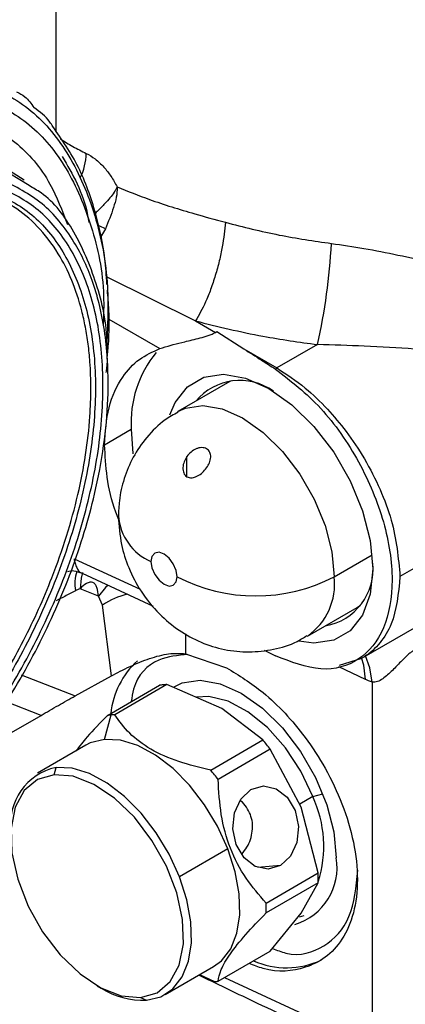
# Model space of a CAD drawing. Extents: x 1.4 to 30, y 1.4 to 19.7.
# Drawn here: x 3.7 to 3.8, y 17.6 to 17.8 of the extents above; entities that cross this region are included whole.
import ezdxf

# ---------------------------------------------------------------- set-up
doc = ezdxf.new("R2010")
doc.units = 0
doc.header["$MEASUREMENT"] = 0
doc.layers.get('0').update_dxf_attribs({"linetype": 'CONTINUOUS'})

msp = doc.modelspace()

# ---------------------------------------------------------------- linework, layer by layer
at = {"color": 7, "linetype": 'Continuous'}
for p, q in [((3.726226393545382, 17.78769939675755), (3.726226393545382, 17.81788930186184)), ((3.720581216682139, 17.77912349679572), (3.710827072653446, 17.78536045610858)), ((3.721448111146684, 17.77817582953931), (3.716134688344232, 17.78138630501495)), ((3.734964559324188, 17.77052924744532), (3.734104981451261, 17.76904900268064)), ((3.735135273828593, 17.76207933198213), (3.750943952311053, 17.75421087537546)), ((3.735551470278051, 17.75453671247567), (3.744608378760368, 17.74930818585892)), ((3.750943952314553, 17.75421087537772), (3.754466867516999, 17.75217710680506)), ((3.754466867516999, 17.75217710680506), (3.754717564367416, 17.75232183101627)), ((3.754717564367416, 17.75232183101627), (3.759501145237388, 17.74927083309052)), ((3.772546670903259, 17.75002512079974), (3.765370557457279, 17.74588243868685)), ((3.780428095436815, 17.69450294421088), (3.876220140532242, 17.74980251476001)), ((3.759501145237388, 17.74927083309052), (3.765370557457293, 17.74588243868686)), ((3.756618656787773, 17.74326474997351), (3.747803021064319, 17.73817559179614)), ((3.757237169166434, 17.74358526524483), (3.756618656787773, 17.74326474997351)), ((3.734814317719518, 17.73228367330851), (3.739565842337452, 17.73502667008411)), ((3.749425434923189, 17.72662005260122), (3.749425434923189, 17.73020874210394)), ((3.797447156921122, 17.71487075567502), (3.787166431874565, 17.70893581943431)), ((3.729419107730135, 17.71209921532619), (3.741120541743585, 17.70668979071048)), ((3.775524356472888, 17.70891125312145), (3.782249806120858, 17.71279377256148)), ((3.730852585700908, 17.70952920904939), (3.743427346373461, 17.70371605658956)), ((3.733768512934568, 17.70548067455554), (3.730480863240365, 17.70676836005201)), ((3.734465876366263, 17.70388595650988), (3.733768512934568, 17.70548067455554)), ((3.736054451083856, 17.69134668768366), (3.734465876366263, 17.70388595650988)), ((3.770767033952942, 17.69839644457393), (3.779582669676397, 17.7034856027513)), ((3.779582669676397, 17.7034856027513), (3.780169535421392, 17.70386093745471)), ((3.749160419098923, 17.6988271714308), (3.749169431037781, 17.69528009856854)), ((3.763121539117674, 17.69590079663247), (3.76509294377767, 17.69488939162055)), ((3.749169431037781, 17.69528009856854), (3.756421954635175, 17.69278645879012)), ((3.776432890880053, 17.69322438094102), (3.780428043563567, 17.69450304228177)), ((3.781074098063714, 17.69074146104734), (3.776331875495569, 17.69293373042764)), ((3.720073463006508, 17.69156089884204), (3.729627496751899, 17.68781883632595)), ((3.729627496751899, 17.68781883632595), (3.736054451083856, 17.69134668768366)), ((3.735317646676701, 17.68435870761524), (3.744551757745986, 17.68968944646757)), ((3.745872311673163, 17.6898075238881), (3.736638200603878, 17.68447678503577)), ((3.755573180887934, 17.68559912295665), (3.745872311673163, 17.6898075238881)), ((3.782261992770607, 17.69021431570571), (3.782261992770607, 17.62582535594163)), ((3.723564702129641, 17.68435703656148), (3.717289640278868, 17.68681481244586)), ((3.762863135001541, 17.67999893036241), (3.755573180887934, 17.68559912295665)), ((3.710074407658146, 17.67656925533067), (3.723564702129641, 17.68435703656148)), ((3.734810038855062, 17.68010928403863), (3.73596999092395, 17.68443819207729)), ((3.753629023932256, 17.67466819151008), (3.762863135001541, 17.67999893036241)), ((3.731495730349482, 17.67908609526542), (3.72291208503967, 17.67413086230316)), ((3.764183688928717, 17.67835617383127), (3.754949577859432, 17.67302543497894)), ((3.769636852311394, 17.66810404940668), (3.764183688928717, 17.67835617383127)), ((3.72587840792464, 17.67385537866477), (3.726226393545347, 17.67515405107612)), ((3.771710341375675, 17.6699871772195), (3.769390437237924, 17.66864792506756)), ((3.771710341375675, 17.6699871772195), (3.773487215159116, 17.67049281175512)), ((3.772679100592907, 17.6564601333193), (3.769636852311394, 17.66810404940668)), ((3.756676469961999, 17.660720198226), (3.748092824652019, 17.65576496526373)), ((3.765983003294436, 17.65776134285129), (3.761998020433301, 17.65740502533378)), ((3.763444989523621, 17.65112939446697), (3.772679100592907, 17.6564601333193)), ((3.772679100592907, 17.65469929936764), (3.763444989523621, 17.64936856051531)), ((3.769636852311394, 17.64935147170589), (3.772679100592907, 17.65469929936764)), ((3.764183688928717, 17.64261185238136), (3.769636852311394, 17.64935147170589)), ((3.76935885020883, 17.64867093541845), (3.770175235771758, 17.64891098140709)), ((3.754949577859432, 17.63728111352902), (3.764183688928717, 17.64261185238136)), ((3.745548040601313, 17.6349199886127), (3.754131685911124, 17.63987522157495)), ((3.75166385286877, 17.63845057188412), (3.754297233612176, 17.63720162906697)), ((3.733531603054314, 17.63644408480859), (3.734227461180828, 17.63604224386327)), ((3.756075447152429, 17.63793106403729), (3.782261992770607, 17.62582535594163)), ((3.741189775233778, 17.63439192095998), (3.742233732095636, 17.63389679983974))]:
    msp.add_line(p, q, dxfattribs=at)
at = {"color": 7, "linetype": 'Continuous', "flags": 128}
for points in [[(3.746362171321753, 17.73760546595276), (3.747308052617016, 17.73979785669973), (3.749505331758785, 17.74256754291853), (3.752425665042976, 17.74425396348662), (3.755922614764469, 17.74477255423485), (3.759820829262238, 17.74409731085763), (3.763924835783839, 17.74226209287749)], [(3.763924835783839, 17.74226209287749), (3.76802884230544, 17.73935892578715), (3.771927056803209, 17.73553338650709), (3.775424006524702, 17.73097730355087), (3.778344339808892, 17.72591913794247), (3.780541618950661, 17.72061252722654), (3.781905663198802, 17.71532356702286), (3.78236807367896, 17.71031746788082), (3.781905663198802, 17.70584525651505), (3.780541618950661, 17.70213118827775), (3.778344339808892, 17.69936150205896), (3.775424006524702, 17.69767508149086), (3.771927056803209, 17.69715649074264), (3.769266291731972, 17.69749614656558)], [(3.7477893198694, 17.73816766336869), (3.749159971510387, 17.7387924442209), (3.752239046736859, 17.7392490650055), (3.75567143686068, 17.73865451108846), (3.759285027508631, 17.73703859588582), (3.762898618156581, 17.73448234813332), (3.766331008280403, 17.73111394876723), (3.769410083506875, 17.72710230339697), (3.771981446147043, 17.72264857267259), (3.773916157341053, 17.71797608524976), (3.775117202590989, 17.71331913915847), (3.775524356472888, 17.70891125312145)], [(3.739565842337452, 17.73502667008411), (3.73983176748736, 17.73072811470948), (3.739837732993579, 17.73067869388366)], [(3.747685506819875, 17.70891125312145), (3.74750891463238, 17.71003838344995), (3.74700602262963, 17.71119780740317), (3.746253391560317, 17.71221301319445), (3.745365602682124, 17.71292944494493), (3.744477813803931, 17.71323803241507), (3.743725182734617, 17.71309179595988), (3.743222290731868, 17.71251299875404), (3.743045698544373, 17.71158975742533)], [(3.743045698544373, 17.71158975742533), (3.743222290731868, 17.71046262709683), (3.743725182734617, 17.70930320314361), (3.744477813803931, 17.70828799735233), (3.745365602682124, 17.70757156560185), (3.746253391560317, 17.70726297813172), (3.74700602262963, 17.7074092145869), (3.74750891463238, 17.70798801179274), (3.747685506819875, 17.70891125312145)], [(3.730915304509676, 17.70965967787155), (3.730667306562226, 17.70868130367755), (3.730480863240365, 17.70676836005201)], [(3.735438079900404, 17.70740939320721), (3.734998752590593, 17.70697828303091), (3.733768512934568, 17.70548067455554)], [(3.781074098063714, 17.69074146104733), (3.780739833410649, 17.69327631777962), (3.780360755550715, 17.69457591716772)], [(3.782261992770608, 17.69021431570571), (3.781848864070689, 17.6927817877014), (3.781082798105322, 17.69488089601648)], [(3.747027092399795, 17.68937630000297), (3.748566371953522, 17.69009422187806), (3.751755414152368, 17.69056715054782), (3.755310389637755, 17.68995136256232), (3.759053037094561, 17.68827773610244), (3.762795684551367, 17.68563019378735), (3.766350660036754, 17.6821414944439), (3.769539702235599, 17.6779865760247), (3.772202899255773, 17.67337378348874), (3.774206707278141, 17.66853442151509), (3.775450647001289, 17.66371115592054), (3.775872342093257, 17.6591458453822)], [(3.771710341375675, 17.6699871772195), (3.76959369650758, 17.67446176086533), (3.76686446682814, 17.67861052456074), (3.763681265245975, 17.68219235723991), (3.760229087866575, 17.68499909580695), (3.756708562691077, 17.68686762281843), (3.75332428984609, 17.68768934627626), (3.751084481499941, 17.68760374988577)], [(3.734810038855062, 17.68010928403863), (3.732259336446152, 17.67947108856183), (3.731495730349482, 17.67908609526542)], [(3.756676469961999, 17.660720198226), (3.754848662464349, 17.66472082603085), (3.752558358420921, 17.66852007713315), (3.749893572931688, 17.67197194844367), (3.746956712208572, 17.67494378648378), (3.743860638162151, 17.67732138518424), (3.740724331181731, 17.67901337476034), (3.737668317785709, 17.67995473300157), (3.734810038855062, 17.68010928403863)], [(3.748092824652019, 17.65576496526373), (3.746265017154392, 17.65976559306853), (3.743974713110991, 17.66356484417078), (3.741309927621791, 17.66701671548126), (3.73837306689871, 17.66998855352134), (3.735276992852327, 17.67236615222177), (3.732140685871945, 17.67405814179785), (3.72908467247596, 17.67499950003906), (3.726226393545347, 17.67515405107612)], [(3.72587840792464, 17.67385537866477), (3.722927534558638, 17.67299826664072), (3.720593075733405, 17.67104423049305), (3.719010701710453, 17.66810683170002), (3.718272374316298, 17.66435678120248), (3.718421002455378, 17.66001201830447), (3.719447948400492, 17.65532504483305), (3.721293529786105, 17.65056825064991), (3.723850488130502, 17.64601808334275), (3.726970222308872, 17.64193898209627), (3.730471424710539, 17.63856800944799), (3.734150618178272, 17.63610107407522), (3.737793981361051, 17.63468154529491), (3.741189775233778, 17.63439192095998)], [(3.741189775233778, 17.63439192095998), (3.74414064859978, 17.63524903298402), (3.746475107425012, 17.6372030691317), (3.748057481447965, 17.64014046792472), (3.748795808842119, 17.64389051842226), (3.748647180703039, 17.64823528132028), (3.747620234757925, 17.6529222547917), (3.745774653372313, 17.65767904897483), (3.743217695027916, 17.66222921628199), (3.740097960849547, 17.66630831752847), (3.736596758447879, 17.66967929017676), (3.732917564980146, 17.67214622554952), (3.729274201797367, 17.67356575432984), (3.72587840792464, 17.67385537866477)], [(3.765983003294436, 17.65776134285129), (3.763786812107571, 17.6571202377365), (3.761527638698521, 17.65760081808057), (3.759549421739356, 17.6591299198826), (3.758153326829526, 17.66147475125457), (3.757551896763422, 17.66427833287606), (3.757836693816631, 17.66711384485971), (3.758964360219494, 17.66954960621), (3.760763218984496, 17.67121479434158)], [(3.760763218984496, 17.67121479434158), (3.762959410171361, 17.67185589945639), (3.765218583580411, 17.67137531911231), (3.767196800539577, 17.66984621731028), (3.768592895449407, 17.6675013859383), (3.76919432551551, 17.66469780431682), (3.768909528462301, 17.66186229233316), (3.767781862059438, 17.65942653098287), (3.765983003294436, 17.65776134285129)], [(3.754131685911124, 17.63987522157495), (3.755513183638502, 17.64089664477491), (3.757170253740717, 17.64301723449364), (3.758275609846367, 17.64577050436107), (3.758786773740204, 17.64905064776024), (3.75868410168045, 17.65273161061987), (3.757971539296784, 17.65667193560155), (3.756676469961999, 17.660720198226)], [(3.742233732095636, 17.63389679983974), (3.744784434504515, 17.63453499531652), (3.746929538328536, 17.63594141181288), (3.748586608430731, 17.63806200153158), (3.749691964536368, 17.64081527139898), (3.750203128430198, 17.64409541479812), (3.750100456370446, 17.64777637765769), (3.749387893986788, 17.65171670263933), (3.748092824652019, 17.65576496526373)]]:
    msp.add_lwpolyline(points, dxfattribs=at)
at = {"color": 7, "linetype": 'Continuous'}
for centre, radius, start, end in [((3.721298202985527, 17.78405978081645), 0.01026274566472289, 333.8465663993446, 359.0815888215487), ((3.720944573742791, 17.7427170705715), 0.03114606200084911, 63.24754515251461, 65.87059553948477), ((3.668007951547134, 17.77356525736161), 0.1071563431345527, 347.3097443968791, 356.9879983260797), ((3.758904547264023, 17.73626963328199), 0.01937860845747929, 140.4783741861605, 183.6775327659304), ((3.768348813482634, 17.74126688554348), 0.005493026467423941, 122.8327471911456, 126.3508237976465), ((3.758806664990439, 17.73347868659087), 0.01019748726401859, 54.29267270650321, 140.2159573420715), ((3.746927566701169, 17.72045401700953), 0.009676982916324238, 184.5024910123608, 246.3502558303877), ((3.736891307122466, 17.70761707006524), 0.007326376012497571, 162.4145454565995, 189.2739336973624), ((3.772201900028394, 17.71027452576431), 0.01019788379680138, 279.7807408426945, 5.699875995329389), ((3.761604931646381, 17.73577564455757), 0.03025633676990175, 242.6096722365875, 297.3903277634163), ((3.764299369543368, 17.70765482409176), 0.0112950850140477, 305.0171612817629, 6.386616148161417), ((3.742179082631615, 17.69246077706878), 0.01378507439780675, 104.0094829190342, 124.0235189267083), ((3.750822575438496, 17.68301971926169), 0.01500837708338469, 132.7588481455163, 173.5726003470375), ((3.746105978046779, 17.67965036142982), 0.01015868245091718, 95.0933586044629, 98.80048951513902), ((3.746156741813972, 17.67907873329365), 0.01073256018499476, 91.51860828875279, 95.09237010693128), ((3.736871866977487, 17.6743196225775), 0.0101586824508993, 95.09335860446183, 98.80048951514198), ((3.736922630745012, 17.67374799443562), 0.0107325601906965, 91.51860828970557, 95.09237010598486), ((3.730876049772706, 17.65293349125277), 0.04190121257951984, 37.35336535857601, 40.23577783792204), ((3.72842388288703, 17.66510309178183), 0.01028837898516004, 102.3327873467133, 187.4658696439842), ((3.721641938703491, 17.64760275240049), 0.04190121257943247, 37.3533653585877, 40.23577783794051), ((3.752828149405889, 17.66119189249508), 0.02083012738721194, 342.4219748449124, 24.97600327302877), ((3.765504042594505, 17.65740704435548), 0.0105130901026466, 286.7277299136107, 9.52011797396006), ((3.748261284195012, 17.65557971634347), 0.02443368354736161, 357.9350187174757, 2.064981282533414), ((3.73902717312589, 17.65024897749113), 0.0244336835471943, 357.9350187174533, 2.06498128254756), ((3.767038207607879, 17.65401401528112), 0.01436471860892892, 246.0185989681745, 295.5947804705948), ((3.753395357558356, 17.64732019856907), 0.01015868245323152, 275.0933586048845, 278.8004895147158), ((3.741729461448081, 17.64802642720756), 0.01413862293292384, 237.9537722088642, 272.0439549931942)]:
    msp.add_arc(centre, radius, start, end, dxfattribs=at)
for points, knots in [([(3.775016263562188, 17.76793471265805), (3.776934410868295, 17.76765943316458), (3.780884405532345, 17.76709255671726), (3.786946066365093, 17.76588767104007), (3.792865124829723, 17.76453661610211), (3.798627589892928, 17.76307038361249), (3.804233679361217, 17.76154667375675), (3.810085313885227, 17.75987768697104), (3.816009421442088, 17.75813157360873), (3.82167183841612, 17.75644977158717), (3.827521852354757, 17.75473910450212), (3.83307843016646, 17.75321881121171), (3.837963864692318, 17.75209984034267), (3.841784755808581, 17.75151608277384), (3.84452707737938, 17.75139031124166), (3.846730447730412, 17.751641235744), (3.848952375616455, 17.75220213161781), (3.851332656300562, 17.75347842512814), (3.853715527807112, 17.75561869747593), (3.855626629149921, 17.75778635362045), (3.857181038210834, 17.75986038870682), (3.858486797906498, 17.76177598184883), (3.859603950259812, 17.76352139062237), (3.860816587780663, 17.76553438095121), (3.862696524223963, 17.76885819286485), (3.86525929176538, 17.77389244884229), (3.868128291918682, 17.78043625426301), (3.870671600474844, 17.78729332946199), (3.872693418202524, 17.79377026131363), (3.873673653727028, 17.79796779174425), (3.874137179850676, 17.79995268717066)], [0, 0, 0, 0, 0.0392721141112865, 0.08087212107832249, 0.1251480729309856, 0.164036582420919, 0.205685902044207, 0.2502052519788093, 0.299131503013104, 0.3479839438810025, 0.3920880199927322, 0.4518302833315664, 0.4994238865075586, 0.5306648640474362, 0.5621121614915809, 0.5785910782060796, 0.5934191659140482, 0.6249024209574987, 0.6451947743084326, 0.6660163614813867, 0.687945732737609, 0.7006336676615753, 0.7152466370924686, 0.7317912310398984, 0.7502719657761155, 0.7958401912891427, 0.8511054192380458, 0.9022893480489702, 0.9537953495810508, 1, 1, 1, 1]), ([(3.713233648020222, 17.79658232404579), (3.71622025069841, 17.79505411250188), (3.722193423982687, 17.79199770582499), (3.728866746637167, 17.78376983417553), (3.733415131561369, 17.77318322254332), (3.735686052262023, 17.76181951818826), (3.735360349077908, 17.75355403150393), (3.735225489309992, 17.75013164673669)], [0, 0, 0, 0, 0.2124656825194264, 0.4249290834427839, 0.6373926267029675, 0.8498597846372523, 1, 1, 1, 1]), ([(3.713126260644436, 17.7940040061161), (3.716034463132813, 17.79251475460209), (3.721850836879399, 17.78953626756662), (3.728366434347743, 17.78153108899058), (3.732739227686665, 17.77118264177637), (3.734831995884386, 17.76166327864861), (3.734646858812404, 17.75531924333698), (3.734598497841759, 17.75366207277576)], [0, 0, 0, 0, 0.2296967468547521, 0.4593910270766251, 0.6890854611911914, 0.9187838031382298, 0.9999999999999999, 0.9999999999999999, 0.9999999999999999, 0.9999999999999999]), ([(3.719227721116057, 17.79481041647361), (3.719744267638056, 17.79454573480744), (3.720972097940778, 17.79391658688666), (3.721814404724433, 17.79270827063712), (3.722302354201066, 17.7920082913742)], [0, 0, 0, 0, 0.4206986265553767, 0.9999999999999999, 0.9999999999999999, 0.9999999999999999, 0.9999999999999999]), ([(3.725633072851465, 17.78864171508463), (3.72547469742478, 17.78890656663386), (3.724614491788884, 17.79034509027408), (3.723341208726758, 17.79126100712992), (3.722302354201066, 17.7920082913742)], [0, 0, 0, 0, 0.1841134492460073, 1, 1, 1, 1]), ([(3.710953258230969, 17.79070221755074), (3.713716176387542, 17.78926865860511), (3.719242008416753, 17.7864015429366), (3.725063814988395, 17.77961643934062), (3.727309099920725, 17.77374578675999), (3.728258117608934, 17.77126442991297)], [0, 0, 0, 0, 0.3660170608158409, 0.7320335541182771, 1, 1, 1, 1]), ([(3.735242286460751, 17.76069530579088), (3.735151731600908, 17.76222496440984), (3.734891110166266, 17.76662739874057), (3.733271467430471, 17.77366738986386), (3.730428599256947, 17.7818148964416), (3.727250553204176, 17.78633910133737), (3.725633072851465, 17.78864171508463)], [0, 0, 0, 0, 0.1357631297483972, 0.3907331059641276, 0.6899109659530603, 1, 1, 1, 1]), ([(3.727012310469021, 17.78645119502061), (3.72772820025315, 17.78599372530163), (3.729199178235172, 17.78505373719316), (3.730758957969366, 17.78428823423113), (3.731559630231627, 17.78389528324263)], [0, 0, 0, 0, 0.4866760705317583, 0.9999999999999999, 0.9999999999999999, 0.9999999999999999, 0.9999999999999999]), ([(3.727297334486343, 17.78335668584411), (3.7291552825871, 17.78019075518966), (3.731197843836592, 17.77671024501248), (3.731979044557577, 17.7720785352624), (3.732049651950589, 17.77165990667968)], [0, 0, 0, 0, 0.90961683583264, 1, 1, 1, 1]), ([(3.731559630231627, 17.78389528324263), (3.732096798173683, 17.78359511591135), (3.733188376797334, 17.78298514607382), (3.734695895512993, 17.78151983531415), (3.736029327971647, 17.77982658706992), (3.736702440183799, 17.77859843437184), (3.737051111903744, 17.77796225201492)], [0, 0, 0, 0, 0.2454546305837679, 0.4987881942391618, 0.7403725868933297, 0.9999999999999999, 0.9999999999999999, 0.9999999999999999, 0.9999999999999999]), ([(3.876866441877288, 17.78407107363059), (3.875882202228131, 17.78227621735055), (3.8739152008576, 17.77868919993486), (3.870511516986394, 17.77321489289626), (3.866798794555133, 17.76775624629718), (3.862951686598212, 17.76266726128237), (3.859389362739511, 17.758460223268), (3.856273878315556, 17.75524403335247), (3.853358741923994, 17.75268334943238), (3.850368110864501, 17.75065281297551), (3.846929745369695, 17.74908365112937), (3.843100681970062, 17.74809424444226), (3.838824707346019, 17.74752051640073), (3.833028623372286, 17.74716975162788), (3.825414530394429, 17.7471627920409), (3.815932944548236, 17.74753539180369), (3.807395900264531, 17.74805090138601), (3.80039953002073, 17.74852159981562), (3.795027638050007, 17.74889138843396), (3.788580003147083, 17.7493169640191), (3.781138613993938, 17.74977894081987), (3.775314694921058, 17.74994581020728), (3.772546670903259, 17.75002512079974)], [0, 0, 0, 0, 0.04994854566099655, 0.09982208891440565, 0.153928962065408, 0.205865112148843, 0.2492700531435103, 0.2831169264299263, 0.3120107685393463, 0.343393819755335, 0.3747614671812231, 0.4143542613321773, 0.4565071278023425, 0.5000781816637085, 0.5811700024444532, 0.6681784348239812, 0.7498732482955068, 0.7939716337442319, 0.8356871355697287, 0.8750577126916381, 0.9406167483132223, 1, 1, 1, 1]), ([(3.64807826572304, 17.64580050484834), (3.649437136152628, 17.6453371261533), (3.652141917777709, 17.64441478789902), (3.656565383237926, 17.64384716776798), (3.661214470536824, 17.64389807201077), (3.66582232663168, 17.64457712303565), (3.670301553762976, 17.64573674482467), (3.674193448882581, 17.6471389700981), (3.678233798273904, 17.64892930685777), (3.682418988610763, 17.6511416431449), (3.688950818652811, 17.65526821924987), (3.697233329559786, 17.66183324473908), (3.706855818241776, 17.67184738249182), (3.715678171592446, 17.68348930699081), (3.723245274364386, 17.69642321358951), (3.72925390067834, 17.70997060784303), (3.732885693276903, 17.72202662048378), (3.734803562819006, 17.7321714427513), (3.735554300213503, 17.74043845589751), (3.735408518033741, 17.74921087960113), (3.734316719913426, 17.75596005965636), (3.732719209962221, 17.7612672739652), (3.731329943487086, 17.76476025263747), (3.728602096633045, 17.76982852756677), (3.724076462518641, 17.77545494971183), (3.719030369814977, 17.77801032622564), (3.716506908993917, 17.77928822437265)], [0, 0, 0, 0, 0.03118985058957118, 0.06208225076269071, 0.0929759261880176, 0.1241695658969034, 0.1503297249235487, 0.1764289420486928, 0.19527832993035, 0.223426956177918, 0.2516279519587512, 0.3127353630407984, 0.3738632587774038, 0.4369444655855896, 0.5000475061579864, 0.5631283470037765, 0.626231754125513, 0.6671130999454967, 0.7076670271656463, 0.7485723847727244, 0.8047073858598338, 0.8235159620528987, 0.8496994750372039, 0.8759772156325762, 0.9379784209983222, 1, 1, 1, 1]), ([(3.648665486402986, 17.64694603345119), (3.651408294216017, 17.64615984271433), (3.656893895626146, 17.64458746531542), (3.666444540081838, 17.64551563724829), (3.676511541676559, 17.64883887269134), (3.686825634414321, 17.65465897161528), (3.696958865958433, 17.66269062121113), (3.706530216842569, 17.67264148054019), (3.715169585522685, 17.68412468707992), (3.722545565469713, 17.69670016128109), (3.728374617570675, 17.70988449793371), (3.732432673946076, 17.72317088427126), (3.734564422895433, 17.73604993077038), (3.734685654881496, 17.74802224935761), (3.732800049970669, 17.75864408343438), (3.728948457722957, 17.7674456022953), (3.723396576690134, 17.77431804675228), (3.718411519369792, 17.77686686411969), (3.715918984250235, 17.77814127610602)], [0, 0, 0, 0, 0.0624997480569093, 0.12499917217855, 0.1874988223290699, 0.2499992189469571, 0.3125001476364161, 0.3750008582810657, 0.4375007740652581, 0.4999999999998706, 0.5624992259344733, 0.6249991417186479, 0.6874998523632956, 0.7500007810527907, 0.8125011776707501, 0.8750008278213538, 0.9375002519430621, 1, 1, 1, 1]), ([(3.735263062126431, 17.74825196435374), (3.735272917174431, 17.74878020991256), (3.735360171307667, 17.75345716413672), (3.733558151523691, 17.76106620962156), (3.729653443682931, 17.77021087434537), (3.725421180828351, 17.77594978302251), (3.72216959727357, 17.77777159256177), (3.721448111146684, 17.77817582953931)], [0, 0, 0, 0, 0.03733858613248208, 0.3305865145890348, 0.6236697591715589, 0.9164969796067483, 1, 1, 1, 1]), ([(3.737052037303614, 17.77795991989646), (3.737045630274368, 17.77793656108402), (3.737006916569352, 17.77779541826427), (3.736885960484793, 17.77761563715986), (3.736769672229728, 17.77739695111282), (3.736701392096899, 17.77728291230887), (3.736673221847254, 17.77723650250392), (3.736668924008697, 17.77722947201119), (3.736668238788522, 17.77722835254572), (3.736665726167439, 17.77722424780884), (3.736646999528508, 17.77719366157625), (3.736598089868302, 17.77711486741306), (3.736132912867737, 17.77639086340495), (3.735139734957249, 17.77521108728391), (3.733880637864578, 17.77398254502954), (3.73330266479437, 17.77340225135593), (3.733200040779764, 17.77329921529854)], [0, 0, 0, 0, 0.01423927617207978, 0.086039116751414, 0.1319582793238308, 0.1580894391772535, 0.1620286428220332, 0.1627474078814632, 0.1627577944453469, 0.1627721330641489, 0.1654735839838185, 0.1830570239446903, 0.2149818668783043, 0.6441014958121247, 0.9368072057768244, 1, 1, 1, 1]), ([(3.737051215222675, 17.77796233496383), (3.73705237948164, 17.77792865981236), (3.737093196809133, 17.77674805504359), (3.736527503447644, 17.7743440134087), (3.73548672863982, 17.7718037355748), (3.734964559324187, 17.7705292474453)], [0, 0, 0, 0, 0.01441933740494415, 0.5055222549392541, 1, 1, 1, 1]), ([(3.737051111903744, 17.77796225201492), (3.738942694134736, 17.77719830780531), (3.743338933775121, 17.77542281966514), (3.749788255713412, 17.77344825172899), (3.754405088395499, 17.77218222973292), (3.756223450425789, 17.77168360080575)], [0, 0, 0, 0, 0.3140237996783678, 0.7298249336199896, 1, 1, 1, 1]), ([(3.714900479644578, 17.77725707577498), (3.717349842800557, 17.7760047164091), (3.722248556920736, 17.773500003911), (3.727704271012823, 17.76674654145232), (3.731489170917787, 17.75809745877293), (3.733342143158184, 17.74765960298664), (3.73322303036563, 17.73589464691479), (3.731128207108618, 17.72323865007056), (3.72714042497194, 17.71018235133754), (3.72141231164515, 17.69722632481663), (3.714164060948437, 17.68486861615041), (3.705674305857327, 17.6735842696457), (3.696268715107136, 17.66380575138282), (3.686310979892895, 17.65591322393286), (3.676175516897425, 17.65019395147552), (3.666282859083015, 17.64692828160737), (3.656897595736563, 17.64601614767482), (3.651506971572448, 17.64756126312667), (3.648811652782373, 17.64833382277531)], [0, 0, 0, 0, 0.06249981267777305, 0.1249993142607935, 0.1874989670152737, 0.2499992758225675, 0.3125000877053559, 0.3750007333152653, 0.4375006768517611, 0.499999999999994, 0.5624993231482269, 0.6249992666847262, 0.687499912294644, 0.7500007241774439, 0.8125010329847476, 0.8750006857392285, 0.937500187322239, 1, 1, 1, 1]), ([(3.6489022749075, 17.64916739536816), (3.650496116020128, 17.64864584771204), (3.65382340847325, 17.64755706818037), (3.659610909759417, 17.64717768529829), (3.665070024593193, 17.64780384580318), (3.669844377480602, 17.64902701036521), (3.673641330650534, 17.65035259993535), (3.677648053381472, 17.65211418021625), (3.681849191276022, 17.6543531968388), (3.686153321574085, 17.6570770289283), (3.690369340980232, 17.66015697788488), (3.694915918306352, 17.66392784522917), (3.699789953719532, 17.66854531590689), (3.704925697717762, 17.67416346047165), (3.709823085786509, 17.68031022917288), (3.714039191807163, 17.68640217143211), (3.717584667522133, 17.69220915011162), (3.720528855067312, 17.69761990911935), (3.723190113375783, 17.70314385049199), (3.725788649369447, 17.70932170388162), (3.728186090187339, 17.7161313223898), (3.730176588669099, 17.72341968659642), (3.731558534042906, 17.7305154368491), (3.732260564987825, 17.73677301880776), (3.732458205937671, 17.74225825577003), (3.73230526575217, 17.74651619869976), (3.731939031155707, 17.75012990576226), (3.731454858141862, 17.75315644435208), (3.730591934659419, 17.75701786605693), (3.729112737572245, 17.76150008043186), (3.72653533149494, 17.76659540387723), (3.723105986032496, 17.77102522887677), (3.71894006184742, 17.7745675393927), (3.715797705648471, 17.7760257470768), (3.714291004283441, 17.77672493054585)], [0, 0, 0, 0, 0.0380273222950854, 0.07938559338348662, 0.1240547340410441, 0.1482945428355747, 0.1724845213567577, 0.1967658153778896, 0.2241033206695256, 0.2514466130010145, 0.2776989768682603, 0.303988999229038, 0.3388660894115849, 0.3737456192553533, 0.4095835379223315, 0.4454309586730886, 0.4726958155698615, 0.5000050682398184, 0.5272910537861495, 0.5545787840766236, 0.5904028020223769, 0.6262645151509767, 0.6611082598185305, 0.6959971069543986, 0.7222757674431216, 0.7485639124471082, 0.7667459211990338, 0.7849162366579504, 0.8031344179230203, 0.8395395146756426, 0.8759443800399139, 0.920523739568883, 0.9618926109907177, 1, 1, 1, 1]), ([(3.756223648917421, 17.77168389465126), (3.75608838176514, 17.77027851771396), (3.755880443230716, 17.76811811132019), (3.755162518156758, 17.7648250430744), (3.754466401000888, 17.76225739131436), (3.753641289575016, 17.75979058373535), (3.752475032722209, 17.756848009496), (3.751547390717094, 17.75525024714434), (3.750943945702804, 17.75421087881063)], [0, 0, 0, 0, 0.239744256071526, 0.3685452706251638, 0.5000002088168267, 0.6314551127686443, 0.7602560324828007, 1, 1, 1, 1]), ([(3.756223450425789, 17.77168360080575), (3.759386316242623, 17.7708775354568), (3.765511651233322, 17.76931647641333), (3.771917922035024, 17.76838514407761), (3.775016263562188, 17.76793471265805)], [0, 0, 0, 0, 0.5163580149717701, 1, 1, 1, 1]), ([(3.735271178576565, 17.74746082477754), (3.735316935790065, 17.74787890756664), (3.735645354683678, 17.75087966474855), (3.735744883563552, 17.75499710490142), (3.73542772312788, 17.75849607026598), (3.735323010936084, 17.75965127214847)], [0, 0, 0, 0, 0.09782656569629868, 0.7021426790330224, 1, 1, 1, 1]), ([(3.750943952311102, 17.75421087537652), (3.754892267549797, 17.75323577874192), (3.761941417559335, 17.75149488369288), (3.769306750939438, 17.75047413545174), (3.772546670903259, 17.75002512079974)], [0, 0, 0, 0, 0.5601122452143601, 0.9999999999999999, 0.9999999999999999, 0.9999999999999999, 0.9999999999999999]), ([(3.744608378760368, 17.74930818585892), (3.745239946838745, 17.74951190867982), (3.74598176214049, 17.74975119358201), (3.747498864193028, 17.75016029384837), (3.749132814750004, 17.75057280016267), (3.751263583943863, 17.75106179638831), (3.752958148337558, 17.75153839482965), (3.753897985219292, 17.75188111540575), (3.754283907047725, 17.75208191184903), (3.754466867516999, 17.75217710680506)], [0, 0, 0, 0, 0.2491350222423841, 0.2926243076999117, 0.4990279662437951, 0.748015572974177, 0.873947212636501, 0.9402400293781454, 1, 1, 1, 1]), ([(3.734814317719518, 17.73228367330851), (3.734969043574497, 17.73455328394507), (3.735282504545589, 17.73915131543916), (3.737647242889596, 17.74413341921149), (3.740799025004524, 17.74760294501598), (3.74334928265842, 17.74874455689825), (3.744608378760368, 17.74930818585892)], [0, 0, 0, 0, 0.2767422505899175, 0.5606554549303149, 0.7830897582978935, 1, 1, 1, 1]), ([(3.735209604238194, 17.74858101700244), (3.735256829796203, 17.74772846106858), (3.735318679549603, 17.74661189672307), (3.735091247562861, 17.74536525328251), (3.735037471927073, 17.74507048804487)], [0, 0, 0, 0, 0.7635528908724372, 1, 1, 1, 1]), ([(3.759501145237388, 17.74927083309052), (3.760545789164587, 17.74860385555203), (3.762409873403564, 17.74741368703156), (3.764273642153146, 17.7462170285185), (3.76509294377767, 17.74569098457448)], [0, 0, 0, 0, 0.5604059652212249, 1, 1, 1, 1]), ([(3.76509294377767, 17.74569098457448), (3.767846541675804, 17.74356274684737), (3.773350283469804, 17.73930894096882), (3.780192279960365, 17.72939305334564), (3.784716148651544, 17.71856786786564), (3.786288966829262, 17.7080442080698), (3.784710511778384, 17.69934675001644), (3.780189920651063, 17.69375504034631), (3.773353368583315, 17.6917376980142), (3.767849764023575, 17.69383755071075), (3.76509294377767, 17.69488939162055)], [0, 0, 0, 0, 0.1251219616198942, 0.2500869752919787, 0.3751435358359764, 0.5001505833997019, 0.6250708967850723, 0.7499223268281492, 0.8747331526156088, 1, 1, 1, 1]), ([(3.765370557457277, 17.74588243868685), (3.767059096839693, 17.74477168069136), (3.77014400509314, 17.74274236082857), (3.774250750656295, 17.73877655625224), (3.777798615480892, 17.73455842614029), (3.78100589231018, 17.7297648202927), (3.78371592992535, 17.72444577380254), (3.786420677499885, 17.7172521018427), (3.786870716016176, 17.71223349582013), (3.787166431874565, 17.70893581943431)], [0, 0, 0, 0, 0.1458929316384975, 0.2665417896779925, 0.3768919685445952, 0.5006593849253457, 0.6305469353455112, 0.7572360449294175, 1, 1, 1, 1]), ([(3.747861112453609, 17.73805367894528), (3.747074963604126, 17.73762157385909), (3.744974279414602, 17.73646693714703), (3.742256693780072, 17.73371442969353), (3.739802306111972, 17.73018342864632), (3.738192481572903, 17.72635211845274), (3.737393040520214, 17.72279336422701), (3.737312662407487, 17.72053899759862), (3.737280084000801, 17.71962527033697)], [0, 0, 0, 0, 0.1202407929086041, 0.3212978467944385, 0.5123139235742955, 0.6964927812982616, 0.8769841531799404, 1, 1, 1, 1]), ([(3.737338581657182, 17.71909115667406), (3.737156807128636, 17.71951636840666), (3.736088360566245, 17.72201570655712), (3.735159524589606, 17.72657670320287), (3.734928403711935, 17.73039760033427), (3.734814317719518, 17.73228367330851)], [0, 0, 0, 0, 0.09404835224674579, 0.5528037369157213, 1, 1, 1, 1]), ([(3.752905291129799, 17.728199863876), (3.753089796268701, 17.72849873761907), (3.753458752144205, 17.72909639698074), (3.753645816862027, 17.72991838654492), (3.753615751051823, 17.73053151782767), (3.753487137390547, 17.73095751324921), (3.753254768381259, 17.73131436288269), (3.752919122103966, 17.73158545936567), (3.752501391861302, 17.7317495348016), (3.752032783495555, 17.73179711558125), (3.751534562176512, 17.73173354217919), (3.750880992063885, 17.73151617746484), (3.750102526980529, 17.7310354895591), (3.74965110646138, 17.7304842930691), (3.749425434923189, 17.73020874210394)], [0, 0, 0, 0, 0.1246645259021467, 0.2492922938197954, 0.314311583139827, 0.3749663469819016, 0.4382870615101139, 0.4998947765128709, 0.561655058947659, 0.6251740813369492, 0.6855824317392712, 0.7503570431970262, 0.8751999351585913, 0.9999999999999999, 0.9999999999999999, 0.9999999999999999, 0.9999999999999999]), ([(3.749425434923189, 17.73020874210394), (3.74923905232571, 17.72989966214773), (3.748866827194314, 17.72928239782764), (3.748686892469827, 17.72841083921218), (3.748712969687352, 17.72775171206077), (3.748836933846371, 17.72728305333799), (3.749065287474203, 17.72689125835929), (3.749407471303267, 17.7265992916037), (3.74983561084219, 17.72644279575642), (3.750307822965272, 17.72642778496842), (3.750805628400405, 17.72653582186088), (3.751447600248455, 17.72680905157113), (3.752214803868007, 17.72734406092085), (3.75267493443103, 17.72791435543225), (3.752905291129799, 17.728199863876)], [0, 0, 0, 0, 0.124552849406934, 0.2487447935771037, 0.3152864451079895, 0.3740739642047734, 0.4384998169666433, 0.4993241144055515, 0.5602839872347283, 0.6248325479978877, 0.6836192909297772, 0.7501731386400798, 0.8749283449714857, 1, 1, 1, 1]), ([(3.737280084000801, 17.71962527033697), (3.737387428306554, 17.71793899168486), (3.737585427287538, 17.71482861286756), (3.739048642544824, 17.71034453725576), (3.741239749037502, 17.70614235173283), (3.74428620950677, 17.70236612805436), (3.747927986317429, 17.69933782349728), (3.751852779367315, 17.69719517214236), (3.756052646963425, 17.69589073946753), (3.760424428659841, 17.69544679146334), (3.764777144401361, 17.69596000210636), (3.768304046446349, 17.69697791089473), (3.770123951022824, 17.69814364344746), (3.770708942563652, 17.69851835742478)], [0, 0, 0, 0, 0.1060022060145521, 0.1955234478957833, 0.293883116040484, 0.4017339939748423, 0.4975667476182067, 0.5902692455853896, 0.6816048347351299, 0.7728546048202801, 0.8644580241107924, 0.9564312819764025, 1, 1, 1, 1]), ([(3.729419107730135, 17.71209921532619), (3.72947453286295, 17.71183245435403), (3.729597101882232, 17.71124253008901), (3.729953471301778, 17.71032157762263), (3.730341134600156, 17.70966040786934), (3.730812910556851, 17.70958216589158), (3.730868555343982, 17.70957293744716)], [0, 0, 0, 0, 0.2125514306491246, 0.4700434456063812, 0.9374929577496239, 1, 1, 1, 1]), ([(3.728252812993833, 17.70985537192853), (3.72857871535604, 17.70995257836722), (3.729185935565774, 17.71013369308419), (3.730323576234785, 17.70972123525922), (3.730850631525658, 17.70953014849094)], [0, 0, 0, 0, 0.5367119818850749, 1, 1, 1, 1]), ([(3.733768512934568, 17.70548067455554), (3.733697162744897, 17.70601179018305), (3.733588600736834, 17.70681990266744), (3.733205669049613, 17.70758868347038), (3.732772849730667, 17.70792923860705), (3.732219511909942, 17.70797586922508), (3.731404078773594, 17.70767654834755), (3.730846881153605, 17.7071284202685), (3.730480863240365, 17.70676836005201)], [0, 0, 0, 0, 0.2496553604947448, 0.3798600590110416, 0.4996823972366414, 0.619918032995204, 0.7503277052295755, 1, 1, 1, 1]), ([(3.787166431874565, 17.70893581943431), (3.786873763606597, 17.70594481466503), (3.786428359148941, 17.70139287992214), (3.783701356397746, 17.69710060085942), (3.78179188759118, 17.6952405401142), (3.780539572378261, 17.6945903896514), (3.780382535210824, 17.69450886242404)], [0, 0, 0, 0, 0.4686807343416638, 0.7132733922363458, 0.96404520695148, 1, 1, 1, 1]), ([(3.729660693183424, 17.70643638910026), (3.729039501285979, 17.70610268322869), (3.727930224489204, 17.7055067769044), (3.726772343426254, 17.70492791052424), (3.726262872513595, 17.7046732076947)], [0, 0, 0, 0, 0.5599971975009246, 1, 1, 1, 1]), ([(3.730480863240365, 17.70676836005201), (3.730327137358485, 17.70672180202237), (3.730055215723338, 17.70663944675861), (3.729780223586762, 17.70649791046178), (3.729660693183425, 17.70643638910026)], [0, 0, 0, 0, 0.565331558837772, 1, 1, 1, 1]), ([(3.789486336012315, 17.69577983467229), (3.789331319300759, 17.69568063921343), (3.789005201258133, 17.69547195572017), (3.788327318795075, 17.69489368591827), (3.787222326388293, 17.69378870844399), (3.785816097854197, 17.69225759754941), (3.784412667539244, 17.69099423951427), (3.783208520104705, 17.69026924111616), (3.782577483914414, 17.69023262313323), (3.782261992770607, 17.69021431570571)], [0, 0, 0, 0, 0.05973178942077126, 0.1256613822660942, 0.2508122504548684, 0.5004515013118841, 0.7500842142666637, 0.875052780951023, 1, 1, 1, 1]), ([(3.736054450999254, 17.69134668768361), (3.73655530617161, 17.69161804729098), (3.737591853351022, 17.69217964084367), (3.739882336693818, 17.69330215418208), (3.742820273058627, 17.69450322094851), (3.746265053397179, 17.69542590343773), (3.748202037941134, 17.69532866340458), (3.749169431037781, 17.69528009856854)], [0, 0, 0, 0, 0.1213098406267153, 0.2510573516594621, 0.5002088599494974, 0.750388045088588, 1, 1, 1, 1]), ([(3.749579818389374, 17.69513899482572), (3.747804009153633, 17.69497127842777), (3.743707890500235, 17.69458442028317), (3.740224933816894, 17.69112178714305), (3.739675249893753, 17.6875563364136), (3.739559827817137, 17.68680766666006)], [0, 0, 0, 0, 0.3768030266744267, 0.8691417271377463, 1, 1, 1, 1]), ([(3.756421954635175, 17.69278645879012), (3.758614613869194, 17.69144671247464), (3.763580108193086, 17.68841272405465), (3.769598720433661, 17.68183981689466), (3.774124760411724, 17.67489475100872), (3.777124929464415, 17.66855960087305), (3.779142252046674, 17.66179418688481), (3.779856503679202, 17.65515565174354), (3.779142399518332, 17.64925828507668), (3.777124373242327, 17.64459407038386), (3.774126653939105, 17.64136429845773), (3.769590324228647, 17.63918121573686), (3.764851542263917, 17.63866569301947), (3.761255183923159, 17.6401015483487), (3.760415777614209, 17.64043668347927)], [0, 0, 0, 0, 0.09569652961434547, 0.2167142833887434, 0.2875090387104136, 0.3642741253068397, 0.4456047398178209, 0.5294251901868812, 0.6132456405559404, 0.6945762550669439, 0.7713413416633694, 0.8421360969850201, 0.9631538507594195, 1, 1, 1, 1]), ([(3.782261992770607, 17.69021431570571), (3.782040433075433, 17.69030974245558), (3.7816447874074, 17.69048014881117), (3.781248476670175, 17.69066161504338), (3.781074098063714, 17.69074146104733)], [0, 0, 0, 0, 0.559995250994525, 1, 1, 1, 1]), ([(3.723564702129641, 17.68435703656148), (3.724564972661224, 17.68493792197038), (3.726441402877716, 17.68602761810674), (3.728613351127273, 17.6872486848516), (3.729627496751898, 17.68781883632595)], [0, 0, 0, 0, 0.5330709998122902, 1, 1, 1, 1]), ([(3.735317646676704, 17.68435870761524), (3.734047617181314, 17.68305377669282), (3.731864911016933, 17.68081108801606), (3.730385697866956, 17.67889106329784), (3.729767179739101, 17.67808822423833)], [0, 0, 0, 0, 0.5818600396680151, 1, 1, 1, 1]), ([(3.753629023932257, 17.67466819151008), (3.751708696405572, 17.67512473972679), (3.747862339060035, 17.67603919185151), (3.742865949889342, 17.67824660536323), (3.739023868228373, 17.68113577844499), (3.737436747671417, 17.68335846034196), (3.736638200603881, 17.68447678503576)], [0, 0, 0, 0, 0.249499277431975, 0.4997394273220687, 0.7482978772057143, 1, 1, 1, 1]), ([(3.763444989523621, 17.65112939446697), (3.762205993402947, 17.65254600166199), (3.759723008722195, 17.65538492416157), (3.756927302411857, 17.66072636889991), (3.755292396438239, 17.66676809054604), (3.755064123130009, 17.67093468128161), (3.754949577859433, 17.67302543497894)], [0, 0, 0, 0, 0.2487743444839725, 0.4985511060209127, 0.7483779435883051, 1, 1, 1, 1]), ([(3.76065696657474, 17.66679179431034), (3.760439570874267, 17.66722258129067), (3.759998962835826, 17.66809568138407), (3.759355837990678, 17.66895390811031), (3.758887127580699, 17.6692055733341), (3.758860438529823, 17.66921990351713)], [0, 0, 0, 0, 0.4787549942457228, 0.9703195530100118, 1, 1, 1, 1]), ([(3.759134624002364, 17.6598041087822), (3.75946045650068, 17.66020238597169), (3.760423435057031, 17.66137947050116), (3.761027952981463, 17.66337429602469), (3.761090235197346, 17.66536813568158), (3.760800108015191, 17.66632145204183), (3.76065696657474, 17.66679179431034)], [0, 0, 0, 0, 0.2027107963800028, 0.5990996940551806, 0.8022058917600341, 1, 1, 1, 1]), ([(3.764573735619456, 17.64309391499894), (3.765377688767189, 17.64277630186224), (3.768849974221265, 17.64140452605953), (3.773960123629549, 17.64311393774211), (3.778777693290243, 17.64806634299052), (3.779392687043778, 17.65397950055117), (3.779700183920546, 17.6569360793315)], [0, 0, 0, 0, 0.09126549039780223, 0.3941769935985349, 0.6970884967992692, 1, 1, 1, 1]), ([(3.754949577859433, 17.63728111352903), (3.755062633776063, 17.63791947686664), (3.755289081321777, 17.63919809912176), (3.756907809030626, 17.64199700376576), (3.759700841247726, 17.64547945601279), (3.762191722473575, 17.64806677272059), (3.763444989523621, 17.64936856051531)], [0, 0, 0, 0, 0.2494992774319753, 0.4997394273220703, 0.7482978772057145, 0.9999999999999999, 0.9999999999999999, 0.9999999999999999, 0.9999999999999999]), ([(3.923255285078726, 17.64383289425154), (3.923344457570928, 17.64174022616416), (3.923613652547854, 17.63542285492568), (3.920261762046476, 17.62493222652355), (3.913474039682356, 17.61273093355067), (3.903166437813069, 17.60129585706993), (3.889935864502048, 17.59101446972169), (3.874070707236122, 17.58211041452437), (3.855927496105384, 17.57476552193603), (3.835946931467007, 17.56919798447185), (3.817498450616807, 17.56604697987881), (3.801434495565844, 17.56457363721502), (3.786779667552613, 17.5640715715959), (3.770825107996644, 17.56456702367439), (3.752363955578724, 17.56651571648095), (3.733149781998665, 17.57026533578235), (3.713862693823048, 17.57618003030002), (3.696462140925962, 17.58381966958228), (3.681447549379137, 17.59300903649226), (3.669273405709494, 17.6034345730763), (3.660297731447953, 17.61484531395078), (3.654582749345528, 17.62635475934428), (3.653651326330927, 17.6341046223463), (3.653223015358443, 17.63766836439152)], [0, 0, 0, 0, 0.02562028604760985, 0.07734282334365851, 0.1297280580572735, 0.182408295076587, 0.2346889684033915, 0.2864295516611072, 0.3388872726584072, 0.3915559540910752, 0.4437419320339519, 0.4755134935179465, 0.5076112856221637, 0.5485848079572782, 0.5896316593972919, 0.6418895746023113, 0.6936391792357086, 0.7461134602046677, 0.7987776491626605, 0.8509384327290173, 0.9027421431560047, 0.9552763818441717, 1, 1, 1, 1]), ([(3.9233298272209, 17.64313152247586), (3.923308952542601, 17.64013747044137), (3.923258575998021, 17.63291197007065), (3.919028925124623, 17.62135232821254), (3.911092069962685, 17.60884864852883), (3.899254653601358, 17.59710463402785), (3.884972080107104, 17.58722360999209), (3.869077309129925, 17.5792002922979), (3.85220989315645, 17.57291258281542), (3.833933554604844, 17.56811736686272), (3.814109293104613, 17.56482660671443), (3.792988851735878, 17.56327401252443), (3.770986652707484, 17.56371012211697), (3.749398978752743, 17.56620328192226), (3.728922311463872, 17.57066009353991), (3.709999009799327, 17.57695187360492), (3.69305593655081, 17.58494107021066), (3.678624575620424, 17.59441579000788), (3.667082459656787, 17.60507119070316), (3.65881931651415, 17.61665620061047), (3.653978351622212, 17.62764993163928), (3.653514614674839, 17.63476684226993), (3.653324461807006, 17.63768509360658)], [0, 0, 0, 0, 0.03652446977727226, 0.08814394902816049, 0.1434134045679599, 0.1988038340836779, 0.2535062000708052, 0.3003925211974523, 0.3478520285743451, 0.3953762243186629, 0.4424524701747495, 0.4940863341557208, 0.5464507357351276, 0.598941435760523, 0.6508685241695419, 0.7025778632327693, 0.7549944966595228, 0.8074532458576482, 0.8592666889717014, 0.9110801320857556, 0.9635388812838803, 1, 1, 1, 1]), ([(3.923255285078726, 17.63816247194678), (3.923344457570927, 17.6360698038594), (3.923613652547851, 17.62975243262091), (3.920261762046494, 17.61926180421879), (3.913474039682286, 17.6070605112459), (3.903166437813332, 17.59562543476518), (3.889935864501081, 17.58534404741692), (3.874070707239709, 17.57643999221963), (3.855927496091763, 17.56909509963115), (3.835946931517851, 17.5635275621675), (3.817498450460041, 17.56037655757277), (3.801434495904592, 17.55890321491302), (3.786779666101096, 17.55840114927931), (3.770825115118054, 17.55889660142762), (3.752363926105408, 17.56084529393618), (3.733149925208057, 17.56459491464379), (3.713862166227717, 17.57050960369884), (3.696464143212014, 17.57814926358292), (3.68144008056308, 17.587338553366), (3.669300899313567, 17.59776437466276), (3.660195267617546, 17.60917405724278), (3.654668081766316, 17.62129873435696), (3.652378034546418, 17.63096072481761), (3.653129383590047, 17.63641518763553), (3.653303844040797, 17.63768169359555)], [0, 0, 0, 0, 0.0250238347239275, 0.07554224901459249, 0.1267079328407473, 0.1781617511915227, 0.2292253078651084, 0.2797613479996596, 0.3309978305975111, 0.3824403623806887, 0.4334114282197801, 0.4644433340314152, 0.495793875673547, 0.535813516713687, 0.5759047797254961, 0.6269461080962004, 0.677490959584911, 0.7287436166311296, 0.7801817605263828, 0.83112821852492, 0.8817259162009797, 0.9330371351248096, 0.9844514720705752, 1, 1, 1, 1]), ([(3.655584777038835, 17.63819508441162), (3.655807663734522, 17.63721673644761), (3.656845352621249, 17.63266186247235), (3.661319139391579, 17.62481047135925), (3.668964674560697, 17.61490875071394), (3.679231868216844, 17.60569397330316), (3.692375284348262, 17.59690583646459), (3.705815436875597, 17.59034651479436), (3.721364660138613, 17.58450541730968), (3.738138370982521, 17.57980127637908), (3.759637069506061, 17.57616909643298), (3.781917636068878, 17.57464249861364), (3.804358268597916, 17.57526409506381), (3.826339908769372, 17.57801713965249), (3.84722635001396, 17.58283158197728), (3.863322575661497, 17.58846665258976), (3.87514249810671, 17.59386454746238), (3.883892368004699, 17.5985942367123), (3.892279066621829, 17.60403082455385), (3.901938827305956, 17.61163104770595), (3.911082412648975, 17.62154183264463), (3.917307333805119, 17.63070738571609), (3.918764832911119, 17.63605248310622), (3.919054631064799, 17.6371152620462)], [0, 0, 0, 0, 0.01398908456410313, 0.06512868586853132, 0.1162682874651567, 0.1674081429983847, 0.2195931418833809, 0.2800659656200587, 0.3102238196150429, 0.3706596502221021, 0.4310630378207017, 0.4914660316162562, 0.5518690202692678, 0.6122143250062883, 0.6725407452038256, 0.7326359749512991, 0.7632313679694145, 0.7938194241184839, 0.8290236498521223, 0.8645650332164148, 0.9248071245212075, 0.9850492145113866, 1, 1, 1, 1]), ([(3.905151342435858, 17.61949001032155), (3.903858081880311, 17.61791874854988), (3.899362892938042, 17.61245726709425), (3.88833943432949, 17.60420947637042), (3.872579714717123, 17.59509745620583), (3.854310064065291, 17.58766975288309), (3.833856895377489, 17.58193760181823), (3.815302706293248, 17.57884472050204), (3.799687490384613, 17.57749498932086), (3.784348865435474, 17.57695898323085), (3.765545727016415, 17.57768755212503), (3.743906442070261, 17.5806633526229), (3.72347426160694, 17.58567521562817), (3.704805678378429, 17.59256041407955), (3.688433923125051, 17.60112623925322), (3.674721549832675, 17.61112952394128), (3.664369641088292, 17.62233165747172), (3.658228683803199, 17.63158912208717), (3.656822503695667, 17.63712104563714), (3.656477853796209, 17.63847690103937)], [0, 0, 0, 0, 0.02701560708674665, 0.09390239091730809, 0.160788412035643, 0.2276735105961783, 0.2945585944995694, 0.3657386445592529, 0.4019276972893844, 0.4379868581510903, 0.5054995852130474, 0.5730122904338715, 0.6405248978976428, 0.7080363945062231, 0.775547904104906, 0.8430593911525136, 0.9105706822327382, 0.9780811823378721, 1, 1, 1, 1]), ([(3.658803115419247, 17.63921065363546), (3.660454680443427, 17.63576696813091), (3.663780802150729, 17.62883165711251), (3.67200947856056, 17.61905649177367), (3.682452460091346, 17.6099817076094), (3.695194031988238, 17.60181676153745), (3.707818479563712, 17.59577118181654), (3.722374117477691, 17.59029724613905), (3.738857622663624, 17.58566704511279), (3.75997788931961, 17.5820895120796), (3.781859617270807, 17.58058061905558), (3.803889450523654, 17.58118163522553), (3.825459230587639, 17.58387356589747), (3.846096218353924, 17.58862314518776), (3.862027370462018, 17.59421125507147), (3.875573288794893, 17.6004590371709), (3.887133469847421, 17.60699581426051), (3.89431718834322, 17.61282884792227), (3.897944435776902, 17.61577409924198)], [0, 0, 0, 0, 0.06072676694267627, 0.1222989193794746, 0.1838717331823017, 0.2454445529216189, 0.308324972396203, 0.3439696974796884, 0.4153553386296248, 0.4866631494341342, 0.5579703183373935, 0.6292774824153982, 0.7004519968065865, 0.7715835160077654, 0.8440735451852662, 0.8802494453882126, 0.939534811650604, 1, 1, 1, 1]), ([(3.767907566252841, 17.63057374996118), (3.765632482722983, 17.6316263608547), (3.76010923268422, 17.63418179808685), (3.754697367158991, 17.63681557399319), (3.751514704736256, 17.63836447049994)], [0, 0, 0, 0, 0.4119102908417154, 1, 1, 1, 1]), ([(3.9233298272209, 17.63746110017109), (3.923308952542601, 17.63446704813661), (3.923258575998024, 17.62724154776589), (3.919028925124602, 17.61568190590777), (3.911092069962766, 17.60317822622407), (3.899254653601057, 17.59143421172307), (3.884972080108143, 17.58155318768739), (3.869077309126639, 17.57352986999292), (3.852209893168952, 17.56724216051148), (3.833933554558303, 17.56244694455489), (3.814109293283506, 17.55915618442144), (3.792988850991179, 17.55760359017068), (3.770986655524746, 17.55803969999755), (3.749398968265427, 17.56053285892756), (3.728922350062087, 17.56498967377443), (3.709998865542246, 17.57128144180982), (3.693056483407173, 17.57927068388228), (3.678622544417095, 17.58874523407512), (3.667089936042898, 17.59940126025193), (3.658791255945011, 17.61098393226805), (3.653705062913097, 17.62283806648144), (3.653242730382621, 17.63083160566204), (3.653023357596789, 17.63462447084699)], [0, 0, 0, 0, 0.03613047264709605, 0.0871931217287837, 0.1418663740382043, 0.1966592953518457, 0.2507715754227582, 0.2971521239514438, 0.3440996756498531, 0.3911112179086754, 0.4376796424088362, 0.4887565210495008, 0.5405560568260228, 0.5924805286406583, 0.6438474686358514, 0.6949990081932008, 0.7468502123811569, 0.7987430780288096, 0.8499975986447138, 0.9012521192606188, 0.9531449849082708, 1, 1, 1, 1]), ([(3.883799733618737, 17.59267052433144), (3.878942725099817, 17.59006335666405), (3.869169331031887, 17.58481714865036), (3.852185069533163, 17.57859745492675), (3.833940119622212, 17.5737839677719), (3.814107351503585, 17.57049815883421), (3.792989402949297, 17.56894411559615), (3.770986494852193, 17.56938063014915), (3.749399053465688, 17.57187368366795), (3.728922170763757, 17.57633051334819), (3.709999499490797, 17.58262232628966), (3.693054090181876, 17.59061137154257), (3.67863143100075, 17.60008666318073), (3.667057227289433, 17.61073995306587), (3.658914019111947, 17.62233285316253), (3.654533248520838, 17.63148793026761), (3.654061389089017, 17.63673537752381), (3.653966468860297, 17.63779096497245)], [0, 0, 0, 0, 0.06482791634666046, 0.1304483553180244, 0.1961582364117658, 0.2612487543909794, 0.3326409159933291, 0.4050431638891104, 0.4776200397978076, 0.5494176315605, 0.620914149661743, 0.6933886165277712, 0.7659213152541323, 0.837561774030099, 0.9092022328060666, 0.9817349315324269, 0.9999999999999999, 0.9999999999999999, 0.9999999999999999, 0.9999999999999999]), ([(3.788019907428899, 17.56991323026316), (3.782291781116648, 17.57000262522229), (3.770825277033366, 17.57018157512807), (3.752363915858386, 17.57220574234547), (3.733149695830148, 17.57593003789458), (3.713863072055723, 17.58185203315175), (3.696460688481153, 17.58948954805087), (3.681452971733723, 17.59868003592046), (3.669253444189422, 17.60910325100744), (3.660372124842345, 17.62052213546978), (3.655259011915212, 17.63021872536594), (3.654434651661674, 17.63611323433188), (3.654194752469848, 17.63782861050519)], [0, 0, 0, 0, 0.08732105909062354, 0.1747983941062117, 0.2861682798643522, 0.396454875367435, 0.5082858708027869, 0.6205215902107707, 0.7316844730783646, 0.8420863765884229, 0.9540451514101571, 0.9999999999999999, 0.9999999999999999, 0.9999999999999999, 0.9999999999999999])]:
    msp.add_open_spline(points, degree=3, knots=knots, dxfattribs=at)

doc.saveas('drawing.dxf')
